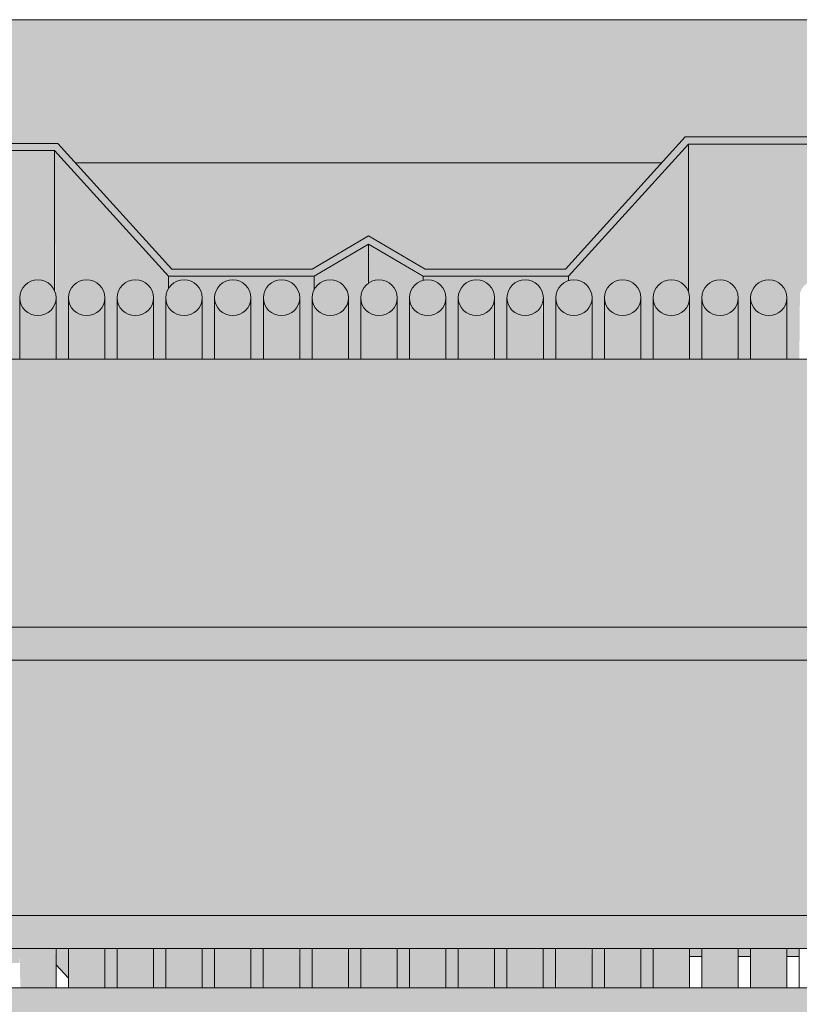
# Model space of a CAD drawing. Units: metres. Extents: x -3.9 to 31.5, y -3.4 to 5.3.
# Drawn here: x 1.1 to 1.3, y 2.5 to 2.7 of the extents above; entities that cross this region are included whole.
import ezdxf

# ---------------------------------------------------------------- set-up
doc = ezdxf.new("R2010")
doc.units = ezdxf.units.M
for name, color, linetype, lineweight in [('A-CIELO', 13, 'Continuous', 18), ('A-CIELO-PAT', 13, 'Continuous', 18), ('A-CUBIERT', 132, 'Continuous', 18), ('E-EQUIP ESP', 7, 'Continuous', 18), ('S-UNION', 4, 'Continuous', 18)]:
    doc.layers.add(name, color=color, linetype=linetype, lineweight=lineweight)

# ---------------------------------------------------------------- blocks, each defined once
blk = doc.blocks.new('Cubiertas Colihue3 - Cubiertas Colihue-996606-Corte  A - A')
at = {"layer": 'A-CUBIERT'}
for points in [[(1.0745, 2.65749), (1.07579, 2.65766), (1.077, 2.65815), (1.07803, 2.65893), (1.0791, 2.66059), (1.07933, 2.66113), (1.0795, 2.66241), (1.07909, 2.66423), (1.07883, 2.66487), (1.07803, 2.66588), (1.077, 2.66667), (1.07579, 2.66716), (1.07449, 2.66732), (1.0732, 2.66716), (1.07199, 2.66666), (1.07096, 2.66588), (1.07016, 2.66486), (1.06966, 2.66367), (1.0695, 2.66241), (1.06967, 2.66113), (1.07017, 2.65995), (1.07096, 2.65893), (1.072, 2.65815), (1.0732, 2.65766), (1.07449, 2.65749)], [(1.0879, 2.65749), (1.08919, 2.65766), (1.0904, 2.65815), (1.09143, 2.65893), (1.09223, 2.65995), (1.09273, 2.66113), (1.0929, 2.66241), (1.09273, 2.66368), (1.09223, 2.66487), (1.09143, 2.66588), (1.0904, 2.66667), (1.08919, 2.66716), (1.08789, 2.66732), (1.0866, 2.66716), (1.08539, 2.66666), (1.08436, 2.66588), (1.08356, 2.66486), (1.08306, 2.66367), (1.0829, 2.66241), (1.08307, 2.66113), (1.08357, 2.65995), (1.08436, 2.65893), (1.0854, 2.65815), (1.0866, 2.65766), (1.08789, 2.65749)], [(1.1013, 2.65749), (1.10259, 2.65766), (1.1038, 2.65815), (1.10483, 2.65893), (1.10563, 2.65995), (1.10613, 2.66113), (1.1063, 2.66241), (1.10613, 2.66368), (1.10563, 2.66487), (1.10483, 2.66588), (1.1038, 2.66667), (1.10259, 2.66716), (1.10129, 2.66732), (1.1, 2.66716), (1.09879, 2.66666), (1.09776, 2.66588), (1.09696, 2.66486), (1.09646, 2.66367), (1.0963, 2.66241), (1.09647, 2.66113), (1.09697, 2.65995), (1.09776, 2.65893), (1.0988, 2.65815), (1.1, 2.65766), (1.10129, 2.65749)], [(1.1147, 2.65749), (1.11599, 2.65766), (1.1172, 2.65815), (1.11823, 2.65893), (1.11903, 2.65995), (1.11953, 2.66113), (1.1197, 2.66241), (1.11953, 2.66368), (1.11903, 2.66487), (1.11823, 2.66588), (1.1172, 2.66667), (1.11599, 2.66716), (1.11469, 2.66732), (1.1134, 2.66716), (1.11219, 2.66666), (1.11116, 2.66588), (1.11036, 2.66486), (1.10986, 2.66366), (1.1097, 2.66241), (1.10987, 2.66113), (1.11044, 2.65985), (1.11116, 2.65893), (1.1122, 2.65815), (1.1134, 2.65766), (1.11469, 2.65749)], [(1.1281, 2.65749), (1.12939, 2.65766), (1.1306, 2.65815), (1.13163, 2.65893), (1.13243, 2.65995), (1.13293, 2.66113), (1.1331, 2.66241), (1.13293, 2.66368), (1.13243, 2.66487), (1.13163, 2.66588), (1.1306, 2.66667), (1.12939, 2.66716), (1.12809, 2.66732), (1.1268, 2.66716), (1.12519, 2.66636), (1.12456, 2.66588), (1.12376, 2.66486), (1.12326, 2.66366), (1.1231, 2.66241), (1.12327, 2.66113), (1.12377, 2.65995), (1.12519, 2.65846), (1.1256, 2.65815), (1.1268, 2.65766), (1.12809, 2.65749)], [(1.1415, 2.65749), (1.14279, 2.65766), (1.144, 2.65815), (1.14503, 2.65893), (1.14583, 2.65995), (1.14633, 2.66113), (1.1465, 2.66241), (1.14633, 2.66368), (1.14583, 2.66487), (1.14503, 2.66588), (1.144, 2.66667), (1.14279, 2.66716), (1.14149, 2.66732), (1.1402, 2.66716), (1.13899, 2.66666), (1.13796, 2.66588), (1.13716, 2.66486), (1.13666, 2.66366), (1.1365, 2.66241), (1.13667, 2.66113), (1.13717, 2.65995), (1.13796, 2.65893), (1.139, 2.65815), (1.1402, 2.65766), (1.14149, 2.65749)], [(1.1549, 2.65749), (1.15619, 2.65766), (1.1574, 2.65815), (1.15843, 2.65893), (1.15923, 2.65995), (1.15973, 2.66113), (1.1599, 2.66241), (1.15973, 2.66368), (1.15923, 2.66487), (1.15843, 2.66588), (1.1574, 2.66667), (1.15619, 2.66716), (1.15489, 2.66732), (1.1536, 2.66716), (1.15239, 2.66666), (1.15136, 2.66588), (1.15044, 2.66457), (1.15006, 2.66366), (1.1499, 2.66241), (1.15044, 2.66024), (1.15057, 2.65995), (1.15136, 2.65893), (1.1524, 2.65815), (1.1536, 2.65766), (1.15489, 2.65749)], [(1.1683, 2.65749), (1.16959, 2.65766), (1.1708, 2.65815), (1.17183, 2.65893), (1.17263, 2.65995), (1.17313, 2.66113), (1.1733, 2.66241), (1.17313, 2.66368), (1.17263, 2.66487), (1.17183, 2.66588), (1.1708, 2.66667), (1.16959, 2.66716), (1.16829, 2.66732), (1.167, 2.66716), (1.16544, 2.6664), (1.16476, 2.66588), (1.16396, 2.66486), (1.16346, 2.66366), (1.1633, 2.66241), (1.16347, 2.66113), (1.16397, 2.65995), (1.16544, 2.65842), (1.1658, 2.65815), (1.167, 2.65766), (1.16829, 2.65749)], [(1.1817, 2.65749), (1.18299, 2.65766), (1.1842, 2.65815), (1.18523, 2.65893), (1.18603, 2.65995), (1.18653, 2.66113), (1.1867, 2.66241), (1.18653, 2.66368), (1.18603, 2.66487), (1.18523, 2.66588), (1.1842, 2.66667), (1.18299, 2.66716), (1.18169, 2.66732), (1.1804, 2.66716), (1.17919, 2.66666), (1.17816, 2.66588), (1.17736, 2.66486), (1.17686, 2.66366), (1.1767, 2.66241), (1.17687, 2.66113), (1.17737, 2.65995), (1.17816, 2.65893), (1.1792, 2.65815), (1.18044, 2.65765), (1.18169, 2.65749)], [(1.1951, 2.65749), (1.19639, 2.65766), (1.1976, 2.65815), (1.19863, 2.65893), (1.19943, 2.65995), (1.19993, 2.66113), (1.2001, 2.66241), (1.19993, 2.66368), (1.19943, 2.66487), (1.19863, 2.66588), (1.1976, 2.66667), (1.19639, 2.66716), (1.19509, 2.66732), (1.1938, 2.66716), (1.19259, 2.66666), (1.19156, 2.66588), (1.19076, 2.66486), (1.19026, 2.66366), (1.1901, 2.66241), (1.19027, 2.66113), (1.19077, 2.65995), (1.19156, 2.65893), (1.1926, 2.65815), (1.1938, 2.65766), (1.19509, 2.65749)], [(1.2085, 2.65749), (1.20979, 2.65766), (1.211, 2.65815), (1.21203, 2.65893), (1.21283, 2.65995), (1.21333, 2.66113), (1.2135, 2.66241), (1.21333, 2.66368), (1.21283, 2.66487), (1.21203, 2.66588), (1.211, 2.66667), (1.20979, 2.66716), (1.20849, 2.66732), (1.2072, 2.66716), (1.20599, 2.66666), (1.20496, 2.66588), (1.20416, 2.66486), (1.20366, 2.66366), (1.2035, 2.66241), (1.20367, 2.66113), (1.20417, 2.65995), (1.20496, 2.65893), (1.206, 2.65815), (1.2072, 2.65766), (1.20849, 2.65749)], [(1.2219, 2.65749), (1.22319, 2.65766), (1.2244, 2.65815), (1.22543, 2.65893), (1.22623, 2.65995), (1.22673, 2.66113), (1.2269, 2.66241), (1.22673, 2.66368), (1.22623, 2.66487), (1.22543, 2.66588), (1.2244, 2.66667), (1.22319, 2.66716), (1.22189, 2.66732), (1.22045, 2.6671), (1.21939, 2.66666), (1.21818, 2.66565), (1.21756, 2.66486), (1.21706, 2.66366), (1.2169, 2.66241), (1.21707, 2.66113), (1.21818, 2.65917), (1.21836, 2.65893), (1.2194, 2.65815), (1.2206, 2.65766), (1.22189, 2.65749)], [(1.2353, 2.65749), (1.23659, 2.65766), (1.2378, 2.65815), (1.23883, 2.65893), (1.23963, 2.65995), (1.24013, 2.66113), (1.2403, 2.66241), (1.24013, 2.66368), (1.23963, 2.66487), (1.23883, 2.66588), (1.2378, 2.66667), (1.23659, 2.66716), (1.23529, 2.66732), (1.234, 2.66716), (1.23279, 2.66666), (1.23176, 2.66588), (1.23096, 2.66486), (1.23046, 2.66367), (1.2303, 2.66241), (1.23047, 2.66113), (1.23097, 2.65995), (1.23176, 2.65893), (1.2328, 2.65815), (1.234, 2.65766), (1.23529, 2.65749)], [(1.2487, 2.65749), (1.24999, 2.65766), (1.2512, 2.65815), (1.25223, 2.65893), (1.2534, 2.66084), (1.25353, 2.66113), (1.2537, 2.66241), (1.2534, 2.66398), (1.25303, 2.66487), (1.25223, 2.66588), (1.2512, 2.66667), (1.24917, 2.66726), (1.24869, 2.66732), (1.2474, 2.66716), (1.24619, 2.66666), (1.24516, 2.66588), (1.24436, 2.66486), (1.24386, 2.66367), (1.2437, 2.66241), (1.24387, 2.66113), (1.24437, 2.65995), (1.24516, 2.65893), (1.2462, 2.65815), (1.2474, 2.65766), (1.24869, 2.65749)], [(1.2621, 2.65749), (1.26339, 2.65766), (1.2646, 2.65815), (1.26563, 2.65893), (1.26643, 2.65995), (1.26693, 2.66113), (1.2671, 2.66241), (1.26693, 2.66368), (1.26643, 2.66487), (1.26563, 2.66588), (1.2646, 2.66667), (1.26339, 2.66716), (1.26209, 2.66732), (1.2608, 2.66716), (1.25959, 2.66666), (1.25856, 2.66588), (1.25776, 2.66486), (1.25726, 2.66366), (1.2571, 2.66241), (1.25727, 2.66113), (1.25777, 2.65995), (1.25856, 2.65893), (1.2596, 2.65815), (1.2608, 2.65766), (1.26209, 2.65749)], [(1.2755, 2.65749), (1.27679, 2.65766), (1.278, 2.65815), (1.27903, 2.65893), (1.28017, 2.66076), (1.28033, 2.66113), (1.2805, 2.66241), (1.28017, 2.66405), (1.27983, 2.66487), (1.27903, 2.66588), (1.278, 2.66667), (1.27679, 2.66716), (1.27549, 2.66732), (1.2742, 2.66716), (1.27299, 2.66666), (1.27196, 2.66588), (1.27116, 2.66486), (1.27066, 2.66366), (1.2705, 2.66241), (1.27067, 2.66113), (1.27117, 2.65995), (1.27196, 2.65893), (1.273, 2.65815), (1.2742, 2.65766), (1.27549, 2.65749)]]:
    blk.add_hatch(color=256, dxfattribs=at).paths.add_polyline_path(points, flags=0)
h = blk.add_hatch(color=256, dxfattribs=at)
h.paths.add_polyline_path([(1.10259, 2.4727), (1.10629, 2.4727), (1.10612, 2.48348), (1.09629, 2.48348), (1.09647, 2.4727), (1.10259, 2.4727)], flags=0)
h.paths.add_polyline_path([(1.0963, 2.64552), (1.1063, 2.64552), (1.10613, 2.66113), (1.10563, 2.65995), (1.10483, 2.65893), (1.1038, 2.65815), (1.10259, 2.65766), (1.1013, 2.65749), (1.1, 2.65766), (1.09879, 2.65815), (1.09776, 2.65893), (1.09696, 2.65995), (1.09646, 2.66115), (1.0963, 2.66241), (1.0963, 2.65662)], flags=0)
h = blk.add_hatch(color=256, dxfattribs=at)
h.paths.add_polyline_path([(1.1134, 2.4727), (1.11969, 2.4727), (1.11952, 2.48348), (1.10969, 2.48348), (1.10987, 2.4727), (1.1134, 2.4727)], flags=0)
h.paths.add_polyline_path([(1.1097, 2.64552), (1.1197, 2.64552), (1.11953, 2.66113), (1.11903, 2.65995), (1.11823, 2.65893), (1.1172, 2.65815), (1.11599, 2.65766), (1.1147, 2.65749), (1.1134, 2.65766), (1.11219, 2.65815), (1.11116, 2.65893), (1.11036, 2.65995), (1.10986, 2.66115), (1.1097, 2.66241), (1.1097, 2.65662)], flags=0)
h = blk.add_hatch(color=256, dxfattribs=at)
h.paths.add_polyline_path([(1.14279, 2.4727), (1.14649, 2.4727), (1.14632, 2.48348), (1.13649, 2.48348), (1.13667, 2.4727), (1.14226, 2.4727)], flags=0)
h.paths.add_polyline_path([(1.1365, 2.64552), (1.1465, 2.64552), (1.14633, 2.66113), (1.14583, 2.65995), (1.14503, 2.65893), (1.144, 2.65815), (1.14279, 2.65766), (1.1415, 2.65749), (1.1402, 2.65766), (1.13899, 2.65815), (1.13796, 2.65893), (1.13716, 2.65995), (1.13666, 2.66115), (1.1365, 2.66241), (1.1365, 2.65662)], flags=0)
h = blk.add_hatch(color=256, dxfattribs=at)
h.paths.add_polyline_path([(1.16906, 2.4727), (1.17329, 2.4727), (1.17312, 2.48348), (1.16329, 2.48348), (1.16347, 2.4727), (1.1683, 2.4727)], flags=0)
h.paths.add_polyline_path([(1.16544, 2.64552), (1.1733, 2.64552), (1.17313, 2.66113), (1.17263, 2.65995), (1.17183, 2.65893), (1.1708, 2.65815), (1.16959, 2.65766), (1.1683, 2.65749), (1.167, 2.65766), (1.16544, 2.65842), (1.16476, 2.65893), (1.16396, 2.65995), (1.16346, 2.66115), (1.1633, 2.66241), (1.16349, 2.64552), (1.16544, 2.64552)], flags=0)
h = blk.add_hatch(color=256, dxfattribs=at)
h.paths.add_polyline_path([(1.19639, 2.4727), (1.20009, 2.4727), (1.19992, 2.48348), (1.19009, 2.48348), (1.19027, 2.4727), (1.19639, 2.4727)], flags=0)
h.paths.add_polyline_path([(1.1901, 2.64552), (1.2001, 2.64552), (1.19993, 2.66113), (1.19943, 2.65995), (1.19863, 2.65893), (1.1976, 2.65815), (1.19639, 2.65766), (1.1951, 2.65749), (1.1938, 2.65766), (1.19259, 2.65815), (1.19156, 2.65893), (1.19076, 2.65995), (1.19026, 2.66115), (1.1901, 2.66241), (1.1901, 2.65662)], flags=0)
h = blk.add_hatch(color=256, dxfattribs=at)
h.paths.add_polyline_path([(1.21836, 2.4727), (1.22689, 2.4727), (1.22672, 2.48348), (1.21689, 2.48348), (1.21707, 2.4727), (1.21836, 2.4727)], flags=0)
h.paths.add_polyline_path([(1.2169, 2.64552), (1.2269, 2.64552), (1.22673, 2.66113), (1.22623, 2.65995), (1.22543, 2.65893), (1.2244, 2.65815), (1.22319, 2.65766), (1.2219, 2.65749), (1.22045, 2.65772), (1.21939, 2.65815), (1.21818, 2.65917), (1.21756, 2.65995), (1.21706, 2.66115), (1.2169, 2.66241), (1.2169, 2.65662)], flags=0)
h = blk.add_hatch(color=256, dxfattribs=at)
h.paths.add_polyline_path([(1.24948, 2.4727), (1.25369, 2.4727), (1.25352, 2.48348), (1.24369, 2.48348), (1.24387, 2.4727), (1.24917, 2.4727)], flags=0)
h.paths.add_polyline_path([(1.24999, 2.64552), (1.2537, 2.64552), (1.25353, 2.66113), (1.25303, 2.65995), (1.25223, 2.65893), (1.2512, 2.65815), (1.24917, 2.65755), (1.2487, 2.65749), (1.2474, 2.65766), (1.24619, 2.65815), (1.24516, 2.65893), (1.24436, 2.65995), (1.24386, 2.66115), (1.2437, 2.66241), (1.24389, 2.64552), (1.24917, 2.64552)], flags=0)
h = blk.add_hatch(color=256, dxfattribs=at)
h.paths.add_polyline_path([(1.25709, 2.4727), (1.26709, 2.4727), (1.26692, 2.48348), (1.25709, 2.48348), (1.25709, 2.48125)], flags=0)
h.paths.add_polyline_path([(1.2571, 2.64552), (1.2671, 2.64552), (1.26693, 2.66113), (1.26643, 2.65995), (1.26563, 2.65893), (1.2646, 2.65815), (1.26339, 2.65766), (1.2621, 2.65749), (1.2608, 2.65766), (1.25959, 2.65815), (1.25856, 2.65893), (1.25776, 2.65995), (1.25726, 2.66115), (1.2571, 2.66241), (1.2571, 2.65662)], flags=0)
h = blk.add_hatch(color=256, dxfattribs=at)
h.paths.add_polyline_path([(1.27049, 2.4727), (1.28049, 2.4727), (1.28032, 2.48348), (1.27049, 2.48348), (1.27049, 2.48125)], flags=0)
h.paths.add_polyline_path([(1.2705, 2.64552), (1.2805, 2.64552), (1.28033, 2.66113), (1.27983, 2.65995), (1.27903, 2.65893), (1.278, 2.65815), (1.27679, 2.65766), (1.2755, 2.65749), (1.2742, 2.65766), (1.27299, 2.65815), (1.27196, 2.65893), (1.27116, 2.65995), (1.27066, 2.66115), (1.2705, 2.66241), (1.2705, 2.65662)], flags=0)
h = blk.add_hatch(color=256, dxfattribs=at)
h.paths.add_polyline_path([(1.07943, 2.4727), (1.07949, 2.4727), (1.07932, 2.48348), (1.06949, 2.48348), (1.06967, 2.4727), (1.07933, 2.4727)], flags=0)
h.paths.add_polyline_path([(1.07933, 2.64552), (1.0795, 2.64552), (1.07933, 2.66113), (1.07883, 2.65995), (1.07803, 2.65893), (1.077, 2.65815), (1.07579, 2.65766), (1.0745, 2.65749), (1.0732, 2.65766), (1.07199, 2.65815), (1.07096, 2.65893), (1.07016, 2.65995), (1.06966, 2.66115), (1.0695, 2.66113), (1.06969, 2.64552), (1.07933, 2.64552)], flags=0)
h = blk.add_hatch(color=256, dxfattribs=at)
h.paths.add_polyline_path([(1.08919, 2.4727), (1.09289, 2.4727), (1.09272, 2.48348), (1.08289, 2.48348), (1.08307, 2.4727), (1.08919, 2.4727)], flags=0)
h.paths.add_polyline_path([(1.0879, 2.64552), (1.0929, 2.64552), (1.09273, 2.66113), (1.09223, 2.65995), (1.09143, 2.65893), (1.0904, 2.65815), (1.08919, 2.65766), (1.0879, 2.65749), (1.0866, 2.65766), (1.08539, 2.65815), (1.08436, 2.65893), (1.08356, 2.65995), (1.08306, 2.66115), (1.0829, 2.66113), (1.08309, 2.64552), (1.08665, 2.64552)], flags=0)
h = blk.add_hatch(color=256, dxfattribs=at)
h.paths.add_polyline_path([(1.12309, 2.4727), (1.13309, 2.4727), (1.13292, 2.48348), (1.12309, 2.48348)], flags=0)
h.paths.add_polyline_path([(1.1231, 2.64552), (1.1331, 2.64552), (1.13293, 2.66113), (1.13243, 2.65995), (1.13163, 2.65893), (1.1306, 2.65815), (1.12939, 2.65766), (1.1281, 2.65749), (1.1268, 2.65766), (1.12519, 2.65846), (1.12456, 2.65893), (1.12376, 2.65995), (1.12326, 2.66115), (1.1231, 2.66113), (1.1231, 2.65662)], flags=0)
h = blk.add_hatch(color=256, dxfattribs=at)
h.paths.add_polyline_path([(1.15801, 2.4727), (1.15989, 2.4727), (1.15972, 2.48348), (1.14989, 2.48348), (1.15007, 2.4727), (1.1574, 2.4727)], flags=0)
h.paths.add_polyline_path([(1.15056, 2.64552), (1.1599, 2.64552), (1.15973, 2.66113), (1.15923, 2.65995), (1.15843, 2.65893), (1.1574, 2.65815), (1.15619, 2.65766), (1.1549, 2.65749), (1.1536, 2.65766), (1.15239, 2.65815), (1.15136, 2.65893), (1.15044, 2.66024), (1.15006, 2.66115), (1.1499, 2.66113), (1.15009, 2.64552), (1.15044, 2.64552)], flags=0)
h = blk.add_hatch(color=256, dxfattribs=at)
h.paths.add_polyline_path([(1.17669, 2.4727), (1.18669, 2.4727), (1.18652, 2.48348), (1.17669, 2.48348)], flags=0)
h.paths.add_polyline_path([(1.1767, 2.64552), (1.1867, 2.64552), (1.18653, 2.66113), (1.18603, 2.65995), (1.18523, 2.65893), (1.1842, 2.65815), (1.18299, 2.65766), (1.1817, 2.65749), (1.1804, 2.65766), (1.17919, 2.65815), (1.17816, 2.65893), (1.17736, 2.65995), (1.17686, 2.66115), (1.1767, 2.66113), (1.1767, 2.65662)], flags=0)
h = blk.add_hatch(color=256, dxfattribs=at)
h.paths.add_polyline_path([(1.20349, 2.4727), (1.21349, 2.4727), (1.21332, 2.48348), (1.20349, 2.48348)], flags=0)
h.paths.add_polyline_path([(1.2035, 2.64552), (1.2135, 2.64552), (1.21333, 2.66113), (1.21283, 2.65995), (1.21203, 2.65893), (1.211, 2.65815), (1.20979, 2.65766), (1.2085, 2.65749), (1.2072, 2.65766), (1.20599, 2.65815), (1.20496, 2.65893), (1.20416, 2.65995), (1.20366, 2.66115), (1.2035, 2.66113), (1.2035, 2.65662)], flags=0)
h = blk.add_hatch(color=256, dxfattribs=at)
h.paths.add_polyline_path([(1.23659, 2.4727), (1.24029, 2.4727), (1.24012, 2.48348), (1.23029, 2.48348), (1.23047, 2.4727), (1.23659, 2.4727)], flags=0)
h.paths.add_polyline_path([(1.23405, 2.64552), (1.2403, 2.64552), (1.24013, 2.66113), (1.23963, 2.65995), (1.23883, 2.65893), (1.2378, 2.65815), (1.23659, 2.65766), (1.2353, 2.65749), (1.234, 2.65766), (1.23279, 2.65815), (1.23176, 2.65893), (1.23096, 2.65995), (1.23046, 2.66115), (1.2303, 2.66113), (1.23049, 2.64552), (1.234, 2.64552)], flags=0)
for p, q in [((1.0695, 2.66241), (1.0695, 2.64552)), ((1.0795, 2.64552), (1.0795, 2.66241)), ((1.0829, 2.66241), (1.0829, 2.64552)), ((1.0929, 2.64552), (1.0929, 2.66241)), ((1.0963, 2.66241), (1.0963, 2.64552)), ((1.1063, 2.64552), (1.1063, 2.66241)), ((1.1097, 2.66241), (1.1097, 2.64552)), ((1.1197, 2.64552), (1.1197, 2.66241)), ((1.1231, 2.66241), (1.1231, 2.64552)), ((1.1331, 2.64552), (1.1331, 2.66241)), ((1.1365, 2.66241), (1.1365, 2.64552)), ((1.1465, 2.64552), (1.1465, 2.66241)), ((1.1499, 2.66241), (1.1499, 2.64552)), ((1.1599, 2.64552), (1.1599, 2.66241)), ((1.1633, 2.66241), (1.1633, 2.64552)), ((1.1733, 2.64552), (1.1733, 2.66241)), ((1.1767, 2.66241), (1.1767, 2.64552)), ((1.1867, 2.64552), (1.1867, 2.66241)), ((1.1901, 2.66241), (1.1901, 2.64552)), ((1.2001, 2.64552), (1.2001, 2.66241)), ((1.2035, 2.66241), (1.2035, 2.64552)), ((1.2135, 2.64552), (1.2135, 2.66241)), ((1.2169, 2.66241), (1.2169, 2.64552)), ((1.2269, 2.64552), (1.2269, 2.66241)), ((1.2303, 2.66241), (1.2303, 2.64552)), ((1.2403, 2.64552), (1.2403, 2.66241)), ((1.2437, 2.66241), (1.2437, 2.64552)), ((1.2537, 2.64552), (1.2537, 2.66241)), ((1.2571, 2.66241), (1.2571, 2.64552)), ((1.2671, 2.64552), (1.2671, 2.66241)), ((1.2705, 2.66241), (1.2705, 2.64552)), ((1.2805, 2.64552), (1.2805, 2.66241)), ((1.07949, 2.4727), (1.07949, 2.48348)), ((1.08289, 2.48348), (1.08289, 2.4727)), ((1.09289, 2.4727), (1.09289, 2.48348)), ((1.09629, 2.48348), (1.09629, 2.4727)), ((1.10629, 2.4727), (1.10629, 2.48348)), ((1.10969, 2.48348), (1.10969, 2.4727)), ((1.11969, 2.4727), (1.11969, 2.48348)), ((1.12309, 2.48348), (1.12309, 2.4727)), ((1.13309, 2.4727), (1.13309, 2.48348)), ((1.13649, 2.48348), (1.13649, 2.4727)), ((1.14649, 2.4727), (1.14649, 2.48348)), ((1.14989, 2.48348), (1.14989, 2.4727)), ((1.15989, 2.4727), (1.15989, 2.48348)), ((1.16329, 2.48348), (1.16329, 2.4727)), ((1.17329, 2.4727), (1.17329, 2.48348)), ((1.17669, 2.48348), (1.17669, 2.4727)), ((1.18669, 2.4727), (1.18669, 2.48348)), ((1.19009, 2.48348), (1.19009, 2.4727)), ((1.20009, 2.4727), (1.20009, 2.48348)), ((1.20349, 2.48348), (1.20349, 2.4727)), ((1.21349, 2.4727), (1.21349, 2.48348)), ((1.21689, 2.48348), (1.21689, 2.4727)), ((1.22689, 2.4727), (1.22689, 2.48348)), ((1.23029, 2.48348), (1.23029, 2.4727)), ((1.24029, 2.4727), (1.24029, 2.48348)), ((1.24369, 2.48348), (1.24369, 2.4727)), ((1.25369, 2.4727), (1.25369, 2.48348)), ((1.25709, 2.48348), (1.25709, 2.4727)), ((1.26709, 2.4727), (1.26709, 2.48348)), ((1.27049, 2.48348), (1.27049, 2.4727)), ((1.28049, 2.4727), (1.28049, 2.48348)), ((1.28389, 2.48348), (1.28389, 2.4727))]:
    blk.add_line(p, q, dxfattribs=at)
for centre, start_param, end_param in [((1.0745, 2.66241), 3.141599, 6.283185), ((1.0879, 2.66241), 3.141599, 6.283185), ((1.1013, 2.66241), 3.141599, 6.283185), ((1.1147, 2.66241), 3.141599, 6.283185), ((1.1281, 2.66241), 3.141599, 6.283185), ((1.1415, 2.66241), 3.141599, 6.283185), ((1.1549, 2.66241), 3.141599, 6.283185), ((1.1683, 2.66241), 3.141599, 6.283185), ((1.1817, 2.66241), 3.141599, 6.283185), ((1.1951, 2.66241), 3.141599, 6.283185), ((1.2085, 2.66241), 3.141599, 6.283185), ((1.2219, 2.66241), 3.141599, 6.283185), ((1.2353, 2.66241), 3.141599, 6.283185), ((1.2487, 2.66241), 3.141599, 6.283185), ((1.2621, 2.66241), 3.141599, 6.283185), ((1.2755, 2.66241), 3.141599, 6.283185), ((1.0745, 2.66241), 0.000007, 3.141593), ((1.0879, 2.66241), 0.000007, 3.141593), ((1.1013, 2.66241), 0.000007, 3.141593), ((1.1147, 2.66241), 0.000007, 3.141593), ((1.1281, 2.66241), 0.000007, 3.141593), ((1.1415, 2.66241), 0.000007, 3.141593), ((1.1549, 2.66241), 0.000007, 3.141593), ((1.1683, 2.66241), 0.000007, 3.141593), ((1.1817, 2.66241), 0.000007, 3.141593), ((1.1951, 2.66241), 0.000007, 3.141593), ((1.2085, 2.66241), 0.000007, 3.141593), ((1.2219, 2.66241), 0.000007, 3.141593), ((1.2353, 2.66241), 0.000007, 3.141593), ((1.2487, 2.66241), 0.000007, 3.141593), ((1.2621, 2.66241), 0.000007, 3.141593), ((1.2755, 2.66241), 0.000007, 3.141593)]:
    blk.add_ellipse(centre, major_axis=(-0.005, 0), ratio=0.983463, start_param=start_param, end_param=end_param, dxfattribs=at)
blk = doc.blocks.new('Cubierta 3 - Cubierta 2-996700-Corte  A - A')
at = {"layer": 'A-CIELO-PAT'}
blk.add_hatch(color=256, dxfattribs=at).paths.add_polyline_path([(1.22045, 2.66834), (1.22045, 2.66834), (1.2534, 2.70467), (1.29173, 2.70467), (1.31305, 2.69378), (1.33068, 2.7029), (1.37427, 2.7029), (1.40561, 2.66834), (1.445, 2.66837), (1.445, 2.6703), (1.40651, 2.6703), (1.37516, 2.70487), (1.3298, 2.70467), (1.31305, 2.696), (1.29172, 2.70664), (1.2525, 2.70664), (1.21955, 2.6703), (1.181, 2.6703), (1.16544, 2.67947), (1.14989, 2.6703), (1.11134, 2.6703), (1.07999, 2.70487), (1.03463, 2.70467), (1.01788, 2.696), (0.99655, 2.70664), (0.95733, 2.70664), (0.92438, 2.6703), (0.88582, 2.6703), (0.87027, 2.67947), (0.85472, 2.6703), (0.81617, 2.6703), (0.78482, 2.70487), (0.73946, 2.70467), (0.72271, 2.696), (0.70138, 2.70664), (0.66216, 2.70664), (0.62921, 2.6703), (0.59065, 2.6703), (0.5751, 2.67947), (0.55955, 2.6703), (0.521, 2.6703), (0.48965, 2.70487), (0.44467, 2.70487), (0.42753, 2.696), (0.40621, 2.70664), (0.36699, 2.70664), (0.33404, 2.6703), (0.29548, 2.6703), (0.27993, 2.67947), (0.26438, 2.6703), (0.22583, 2.6703), (0.19448, 2.70487), (0.1495, 2.70487), (0.13236, 2.696), (0.11104, 2.70664), (0.07182, 2.70664), (0.03887, 2.6703), (0.00031, 2.6703), (-0.01524, 2.67947), (-0.03079, 2.6703), (-0.06934, 2.6703), (-0.10069, 2.70487), (-0.14605, 2.70467), (-0.16281, 2.696), (-0.18413, 2.70664), (-0.22335, 2.70664), (-0.2563, 2.6703), (-0.29486, 2.6703), (-0.31041, 2.67947), (-0.32597, 2.6703), (-0.36452, 2.6703), (-0.39586, 2.70487), (-0.44122, 2.70467), (-0.45798, 2.696), (-0.4793, 2.70664), (-0.51852, 2.70664), (-0.55147, 2.6703), (-0.59003, 2.6703), (-0.60558, 2.67947), (-0.62114, 2.6703), (-0.65969, 2.6703), (-0.69103, 2.70487), (-0.73639, 2.70467), (-0.75315, 2.696), (-0.77447, 2.70664), (-0.81369, 2.70664), (-0.84664, 2.6703), (-0.88503, 2.6703), (-0.90058, 2.67947), (-0.91614, 2.6703), (-0.95469, 2.6703), (-0.98603, 2.70487), (-1.03101, 2.70487), (-1.04815, 2.696), (-1.06947, 2.70664), (-1.10869, 2.70664), (-1.14164, 2.6703), (-1.18003, 2.6703), (-1.19558, 2.67947), (-1.21114, 2.6703), (-1.24969, 2.6703), (-1.28103, 2.70487), (-1.32639, 2.70467), (-1.34315, 2.696), (-1.36447, 2.70664), (-1.40369, 2.70664), (-1.43664, 2.6703), (-1.445, 2.6703), (-1.445, 2.66834), (-1.43574, 2.66834), (-1.40279, 2.70467), (-1.36447, 2.70467), (-1.34314, 2.69378), (-1.32552, 2.7029), (-1.28193, 2.7029), (-1.25058, 2.66834), (-1.21058, 2.66834), (-1.19558, 2.67718), (-1.18003, 2.66834), (-1.14074, 2.66834), (-1.10779, 2.70467), (-1.06947, 2.70467), (-1.04814, 2.69378), (-1.03052, 2.7029), (-0.98693, 2.7029), (-0.95558, 2.66834), (-0.91558, 2.66834), (-0.90058, 2.67718), (-0.88503, 2.66834), (-0.84574, 2.66834), (-0.81279, 2.70467), (-0.77447, 2.70467), (-0.75314, 2.69378), (-0.73552, 2.7029), (-0.69193, 2.7029), (-0.66058, 2.66834), (-0.62058, 2.66834), (-0.60558, 2.67718), (-0.59003, 2.66834), (-0.55057, 2.66834), (-0.51762, 2.70467), (-0.4793, 2.70467), (-0.45797, 2.69378), (-0.44035, 2.7029), (-0.39676, 2.7029), (-0.36541, 2.66834), (-0.32541, 2.66834), (-0.31041, 2.67718), (-0.29486, 2.66834), (-0.2554, 2.66834), (-0.22245, 2.70467), (-0.18413, 2.70467), (-0.1628, 2.69378), (-0.14518, 2.7029), (-0.10159, 2.7029), (-0.07024, 2.66834), (-0.03024, 2.66834), (-0.01524, 2.67718), (0.00031, 2.66834), (0.03977, 2.66834), (0.07272, 2.70467), (0.11104, 2.70467), (0.13237, 2.69378), (0.14999, 2.7029), (0.19358, 2.7029), (0.22493, 2.66834), (0.26493, 2.66834), (0.27993, 2.67718), (0.29548, 2.66834), (0.33494, 2.66834), (0.36789, 2.70467), (0.40621, 2.70467), (0.42754, 2.69378), (0.44517, 2.7029), (0.48875, 2.7029), (0.5201, 2.66834), (0.5601, 2.66834), (0.5751, 2.67718), (0.59065, 2.66834), (0.63011, 2.66834), (0.66306, 2.70467), (0.70138, 2.70467), (0.72271, 2.69378), (0.74034, 2.7029), (0.78393, 2.7029), (0.81527, 2.66834), (0.85527, 2.66834), (0.87027, 2.67718), (0.88582, 2.66834), (0.92528, 2.66834), (0.95823, 2.70467), (0.99655, 2.70467), (1.01788, 2.69378), (1.03551, 2.7029), (1.0791, 2.7029), (1.11044, 2.66834), (1.15044, 2.66834), (1.16544, 2.67718), (1.181, 2.66834), (1.21955, 2.66834)], flags=0)
h = blk.add_hatch(color=256, dxfattribs=at)
h.paths.add_polyline_path([(1.23029, 2.4727), (1.23029, 2.4727), (1.23029, 2.48348), (1.22689, 2.48348), (1.2269, 2.4727)], flags=0)
h.paths.add_polyline_path([(1.24369, 2.4727), (1.24369, 2.4727), (1.24369, 2.48348), (1.24029, 2.48348), (1.2403, 2.4727)], flags=0)
h.paths.add_polyline_path([(1.23029, 2.64552), (1.2303, 2.64552), (1.23047, 2.66368), (1.23097, 2.66487), (1.23176, 2.66588), (1.2328, 2.66667), (1.234, 2.66716), (1.2353, 2.66732), (1.23659, 2.66716), (1.2378, 2.66667), (1.23883, 2.66588), (1.23963, 2.66487), (1.24013, 2.66368), (1.2403, 2.66113), (1.2403, 2.64552), (1.2437, 2.64552), (1.24387, 2.66368), (1.24437, 2.66487), (1.24516, 2.66588), (1.2462, 2.66667), (1.2474, 2.66716), (1.24917, 2.66726), (1.24999, 2.66716), (1.2512, 2.66667), (1.25223, 2.66588), (1.2534, 2.66462), (1.2534, 2.70467), (1.22045, 2.66834), (1.2206, 2.66716), (1.2219, 2.66732), (1.22319, 2.66716), (1.2244, 2.66667), (1.22543, 2.66588), (1.22623, 2.66487), (1.22673, 2.66368), (1.2269, 2.66113), (1.2269, 2.64552)], flags=0)
h = blk.add_hatch(color=256, dxfattribs=at)
h.paths.add_polyline_path([(1.28389, 2.48125), (1.28389, 2.48348), (1.28049, 2.48348), (1.2805, 2.48125), (1.28389, 2.48125)], flags=0)
h.paths.add_polyline_path([(1.25369, 2.48125), (1.25709, 2.48125), (1.25709, 2.48348), (1.25369, 2.48348)], flags=0)
h.paths.add_polyline_path([(1.27049, 2.48125), (1.27049, 2.48348), (1.26709, 2.48348), (1.2671, 2.48125), (1.27049, 2.48125)], flags=0)
h.paths.add_polyline_path([(1.2537, 2.64552), (1.2571, 2.64552), (1.25727, 2.66368), (1.25777, 2.66487), (1.25856, 2.66588), (1.2596, 2.66667), (1.2608, 2.66716), (1.2621, 2.66732), (1.26339, 2.66716), (1.2646, 2.66667), (1.26563, 2.66588), (1.26643, 2.66487), (1.26693, 2.66368), (1.2671, 2.66113), (1.2671, 2.64552), (1.2705, 2.64552), (1.27067, 2.66368), (1.27117, 2.66487), (1.27196, 2.66588), (1.273, 2.66667), (1.2742, 2.66716), (1.2755, 2.66732), (1.27679, 2.66716), (1.278, 2.66667), (1.27903, 2.66588), (1.28017, 2.66405), (1.28033, 2.66368), (1.2805, 2.66113), (1.2805, 2.64552), (1.2839, 2.64552), (1.28407, 2.66368), (1.28457, 2.66487), (1.28536, 2.66588), (1.2864, 2.66667), (1.2876, 2.66716), (1.2889, 2.66732), (1.29019, 2.66716), (1.29173, 2.66642), (1.29172, 2.70467), (1.2534, 2.70467), (1.25353, 2.66368), (1.2537, 2.66113), (1.2537, 2.65662)], flags=0)
h = blk.add_hatch(color=256, dxfattribs=at)
h.paths.add_polyline_path([(1.0661, 2.47948), (1.06949, 2.47948), (1.06949, 2.48348), (1.06609, 2.48348), (1.06609, 2.47948)], flags=0)
h.paths.add_polyline_path([(1.05609, 2.47948), (1.05609, 2.48348), (1.05269, 2.48348), (1.0527, 2.47948), (1.05609, 2.47948)], flags=0)
h.paths.add_polyline_path([(1.03929, 2.47948), (1.04269, 2.47948), (1.04269, 2.48348), (1.03929, 2.48348)], flags=0)
h.paths.add_polyline_path([(1.0527, 2.64552), (1.0561, 2.64552), (1.05627, 2.66368), (1.05677, 2.66487), (1.05756, 2.66588), (1.0586, 2.66667), (1.0598, 2.66716), (1.0611, 2.66732), (1.0632, 2.66683), (1.0636, 2.66667), (1.06463, 2.66588), (1.06543, 2.66487), (1.06593, 2.66368), (1.0661, 2.66113), (1.0661, 2.64552), (1.0695, 2.64552), (1.06967, 2.66368), (1.07017, 2.66487), (1.07096, 2.66588), (1.072, 2.66667), (1.0732, 2.66716), (1.0745, 2.66732), (1.07579, 2.66716), (1.077, 2.66667), (1.07803, 2.66588), (1.0791, 2.66422), (1.07909, 2.7029), (1.03551, 2.7029), (1.03559, 2.66716), (1.0368, 2.66667), (1.03783, 2.66588), (1.03863, 2.66487), (1.03913, 2.66368), (1.0393, 2.66113), (1.0393, 2.64552), (1.0427, 2.64552), (1.04287, 2.66368), (1.04337, 2.66487), (1.04416, 2.66588), (1.0452, 2.66667), (1.0464, 2.66716), (1.0477, 2.66732), (1.04899, 2.66716), (1.0502, 2.66667), (1.05123, 2.66588), (1.05203, 2.66487), (1.05253, 2.66368), (1.0527, 2.66113), (1.0527, 2.65662)], flags=0)
h = blk.add_hatch(color=256, dxfattribs=at)
h.paths.add_polyline_path([(1.09419, 2.4727), (1.09629, 2.4727), (1.09629, 2.48348), (1.09289, 2.48348), (1.0929, 2.4727)], flags=0)
h.paths.add_polyline_path([(1.10629, 2.4727), (1.10969, 2.4727), (1.10969, 2.48348), (1.10629, 2.48348)], flags=0)
h.paths.add_polyline_path([(1.08289, 2.47529), (1.08289, 2.48348), (1.07949, 2.48348), (1.0795, 2.47904), (1.08289, 2.47529)], flags=0)
h.paths.add_polyline_path([(1.09629, 2.64552), (1.0963, 2.64552), (1.09647, 2.66368), (1.09697, 2.66487), (1.09776, 2.66588), (1.0988, 2.66667), (1.1, 2.66716), (1.1013, 2.66732), (1.10259, 2.66716), (1.1038, 2.66667), (1.10483, 2.66588), (1.10563, 2.66487), (1.10613, 2.66368), (1.1063, 2.66113), (1.1063, 2.64552), (1.1097, 2.64552), (1.10987, 2.66368), (1.11044, 2.66496), (1.11036, 2.66842), (1.0791, 2.7029), (1.07933, 2.66368), (1.0795, 2.66113), (1.0795, 2.64552), (1.0829, 2.64552), (1.08307, 2.66368), (1.08357, 2.66487), (1.08436, 2.66588), (1.0854, 2.66667), (1.0866, 2.66716), (1.0879, 2.66732), (1.08919, 2.66716), (1.0904, 2.66667), (1.09143, 2.66588), (1.09223, 2.66487), (1.09273, 2.66368), (1.0929, 2.66113), (1.0929, 2.64552), (1.09419, 2.64552)], flags=0)
h = blk.add_hatch(color=256, dxfattribs=at)
h.paths.add_polyline_path([(1.16329, 2.4727), (1.16329, 2.4727), (1.16329, 2.48348), (1.15989, 2.48348), (1.1599, 2.4727)], flags=0)
h.paths.add_polyline_path([(1.1599, 2.64552), (1.1633, 2.64552), (1.16347, 2.66368), (1.16397, 2.66487), (1.16544, 2.66716), (1.16544, 2.67718), (1.15044, 2.66834), (1.15057, 2.66487), (1.15136, 2.66588), (1.1524, 2.66667), (1.1536, 2.66716), (1.1549, 2.66732), (1.15619, 2.66716), (1.1574, 2.66667), (1.15843, 2.66588), (1.15923, 2.66487), (1.15973, 2.66368), (1.1599, 2.66113), (1.1599, 2.65662)], flags=0)
h = blk.add_hatch(color=256, dxfattribs=at)
h.paths.add_polyline_path([(1.17669, 2.4727), (1.17669, 2.48348), (1.17329, 2.48348), (1.1733, 2.4727), (1.17669, 2.4727)], flags=0)
h.paths.add_polyline_path([(1.1733, 2.64552), (1.1767, 2.64552), (1.17687, 2.66368), (1.17737, 2.66487), (1.17816, 2.66588), (1.1792, 2.66667), (1.18044, 2.66739), (1.1804, 2.66836), (1.16544, 2.67718), (1.16544, 2.6664), (1.1658, 2.66667), (1.167, 2.66716), (1.1683, 2.66732), (1.16959, 2.66716), (1.1708, 2.66667), (1.17183, 2.66588), (1.17263, 2.66487), (1.17313, 2.66368), (1.1733, 2.66113), (1.1733, 2.65662)], flags=0)
h = blk.add_hatch(color=256, dxfattribs=at)
h.paths.add_polyline_path([(1.12309, 2.4727), (1.12309, 2.4727), (1.12309, 2.48348), (1.11969, 2.48348), (1.1197, 2.4727)], flags=0)
h.paths.add_polyline_path([(1.13649, 2.4727), (1.13649, 2.4727), (1.13649, 2.48348), (1.13309, 2.48348), (1.1331, 2.4727)], flags=0)
h.paths.add_polyline_path([(1.14989, 2.4727), (1.14989, 2.4727), (1.14989, 2.48348), (1.14649, 2.48348), (1.1465, 2.4727)], flags=0)
h.paths.add_polyline_path([(1.1499, 2.64552), (1.15007, 2.66368), (1.15044, 2.66487), (1.15044, 2.66834), (1.11044, 2.66834), (1.11044, 2.66496), (1.11116, 2.66588), (1.1122, 2.66667), (1.1134, 2.66716), (1.1147, 2.66732), (1.11599, 2.66716), (1.1172, 2.66667), (1.11823, 2.66588), (1.11903, 2.66487), (1.11953, 2.66368), (1.1197, 2.66113), (1.1197, 2.64552), (1.1231, 2.64552), (1.12327, 2.66368), (1.12377, 2.66487), (1.12519, 2.66636), (1.1256, 2.66667), (1.1268, 2.66716), (1.1281, 2.66732), (1.12939, 2.66716), (1.1306, 2.66667), (1.13163, 2.66588), (1.13243, 2.66487), (1.13293, 2.66368), (1.1331, 2.66113), (1.1331, 2.64552), (1.1365, 2.64552), (1.13667, 2.66368), (1.13717, 2.66487), (1.13796, 2.66588), (1.139, 2.66667), (1.1402, 2.66716), (1.1415, 2.66732), (1.14279, 2.66716), (1.144, 2.66667), (1.14503, 2.66588), (1.14583, 2.66487), (1.14633, 2.66368), (1.1465, 2.66113), (1.1465, 2.64552), (1.14989, 2.64552)], flags=0)
h = blk.add_hatch(color=256, dxfattribs=at)
h.paths.add_polyline_path([(1.18669, 2.4727), (1.19009, 2.4727), (1.19009, 2.48348), (1.18669, 2.48348)], flags=0)
h.paths.add_polyline_path([(1.2135, 2.4727), (1.21689, 2.4727), (1.21689, 2.48348), (1.21349, 2.48348), (1.21349, 2.4727)], flags=0)
h.paths.add_polyline_path([(1.2001, 2.4727), (1.20349, 2.4727), (1.20349, 2.48348), (1.20009, 2.48348), (1.20009, 2.4727)], flags=0)
h.paths.add_polyline_path([(1.21689, 2.64552), (1.2169, 2.64552), (1.21707, 2.66368), (1.21818, 2.66565), (1.21836, 2.66588), (1.2194, 2.66667), (1.22045, 2.66716), (1.22045, 2.66834), (1.18044, 2.66834), (1.18044, 2.66716), (1.1817, 2.66732), (1.18299, 2.66716), (1.1842, 2.66667), (1.18523, 2.66588), (1.18603, 2.66487), (1.18653, 2.66368), (1.1867, 2.66113), (1.1867, 2.64552), (1.1901, 2.64552), (1.19027, 2.66368), (1.19077, 2.66487), (1.19156, 2.66588), (1.1926, 2.66667), (1.1938, 2.66716), (1.1951, 2.66732), (1.19639, 2.66716), (1.1976, 2.66667), (1.19863, 2.66588), (1.19943, 2.66487), (1.19993, 2.66368), (1.2001, 2.66113), (1.2001, 2.64552), (1.2035, 2.64552), (1.20367, 2.66368), (1.20417, 2.66487), (1.20496, 2.66588), (1.206, 2.66667), (1.2072, 2.66716), (1.2085, 2.66732), (1.20979, 2.66716), (1.211, 2.66667), (1.21203, 2.66588), (1.21283, 2.66487), (1.21333, 2.66368), (1.2135, 2.66113), (1.2135, 2.64552)], flags=0)
at = {"layer": 'A-CIELO'}
for p, q in [((1.07999, 2.70487), (1.03501, 2.70487)), ((1.11134, 2.6703), (1.07999, 2.70487)), ((1.2525, 2.70664), (1.21955, 2.6703)), ((1.22045, 2.66834), (1.2534, 2.70467)), ((1.29221, 2.70664), (1.2525, 2.70664)), ((1.2534, 2.70467), (1.29173, 2.70467)), ((1.2534, 2.70467), (1.2534, 2.66398)), ((1.03551, 2.7029), (1.0791, 2.7029)), ((1.0791, 2.7029), (1.11044, 2.66834)), ((1.0791, 2.7029), (1.0791, 2.66422)), ((1.16544, 2.67947), (1.14989, 2.6703)), ((1.181, 2.6703), (1.16544, 2.67947)), ((1.15044, 2.66834), (1.16544, 2.67718)), ((1.16544, 2.67718), (1.18044, 2.66834)), ((1.16544, 2.67718), (1.16544, 2.6664)), ((1.14989, 2.6703), (1.11134, 2.6703)), ((1.21955, 2.6703), (1.181, 2.6703)), ((1.11044, 2.66834), (1.15044, 2.66834)), ((1.11044, 2.66834), (1.11044, 2.66496)), ((1.15044, 2.66834), (1.15044, 2.66457)), ((1.18044, 2.66834), (1.22045, 2.66834)), ((1.18044, 2.66834), (1.18044, 2.66739)), ((1.22045, 2.66834), (1.22045, 2.66707)), ((1.25709, 2.48125), (1.25369, 2.48125)), ((1.27049, 2.48125), (1.26709, 2.48125)), ((1.28389, 2.48125), (1.28049, 2.48125)), ((1.08289, 2.47529), (1.07949, 2.47904))]:
    blk.add_line(p, q, dxfattribs=at)
blk = doc.blocks.new('Electrical_Solar-Panels_Terreal_Solterre-Micro-PV_EN - PV Kit - 1C1L-V2-Corte  A - A')
at = {"layer": 'E-EQUIP ESP'}
h = blk.add_hatch(color=256, dxfattribs=at)
h.paths.add_polyline_path([(0.13236, 2.69954), (0.13919, 2.69954), (0.14999, 2.70487), (0.19448, 2.70487), (0.19932, 2.69954), (0.36055, 2.69954), (0.36699, 2.70664), (0.4067, 2.70664), (0.42061, 2.69954), (0.43436, 2.69954), (0.44517, 2.70487), (0.48965, 2.70487), (0.49449, 2.69954), (0.65572, 2.69954), (0.66216, 2.70664), (0.70187, 2.70664), (0.71578, 2.69954), (0.72953, 2.69954), (0.74034, 2.70487), (0.78482, 2.70487), (0.78966, 2.69954), (0.95089, 2.69954), (0.95733, 2.70664), (0.99704, 2.70664), (1.01096, 2.69954), (1.0247, 2.69954), (1.03551, 2.70487), (1.07999, 2.70487), (1.08483, 2.69954), (1.24606, 2.69954), (1.2525, 2.70664), (1.29221, 2.70664), (1.30613, 2.69954), (1.31987, 2.69954), (1.33068, 2.70487), (1.37516, 2.70487), (1.38, 2.69954), (1.445, 2.69954), (1.445, 2.73887), (0.0106, 2.73887), (0.0106, 2.69954), (0.06538, 2.69954), (0.07182, 2.70664), (0.11153, 2.70664), (0.12544, 2.69954), (0.13235, 2.69954)], flags=0)
h.paths.add_polyline_path([(1.62112, 2.69954), (1.6506, 2.69954), (1.6506, 2.73887), (1.52, 2.73887), (1.52, 2.69954), (1.55913, 2.69954)], flags=0)
h = blk.add_hatch(color=256, dxfattribs=at)
h.paths.add_polyline_path([(1.18718, 2.6703), (1.21955, 2.6703), (1.24606, 2.69954), (1.08483, 2.69954), (1.11134, 2.67031), (1.14989, 2.67031), (1.16544, 2.67947), (1.181, 2.6703)], flags=0)
h.paths.add_polyline_path([(0.62921, 2.6703), (0.65572, 2.69954), (0.49449, 2.69954), (0.521, 2.67031), (0.55955, 2.67031), (0.5751, 2.67947), (0.59065, 2.6703), (0.59826, 2.6703)], flags=0)
h.paths.add_polyline_path([(0.33404, 2.6703), (0.36055, 2.69954), (0.19932, 2.69954), (0.22583, 2.67031), (0.26438, 2.67031), (0.27993, 2.67947), (0.29548, 2.6703), (0.3193, 2.6703)], flags=0)
h.paths.add_polyline_path([(0.90822, 2.6703), (0.92438, 2.6703), (0.95089, 2.69954), (0.78966, 2.69954), (0.81617, 2.67031), (0.85472, 2.67031), (0.87027, 2.67947), (0.88582, 2.6703)], flags=0)
h.paths.add_polyline_path([(0.03887, 2.6703), (0.06538, 2.69954), (0.0106, 2.69954), (0.0106, 2.6703)], flags=0)
h.paths.add_polyline_path([(1.445, 2.67031), (1.445, 2.69954), (1.38, 2.69954), (1.40651, 2.67031), (1.43515, 2.67031)], flags=0)
h.paths.add_polyline_path([(1.6506, 2.67399), (1.6506, 2.69954), (1.52, 2.69954), (1.52, 2.69799), (1.54603, 2.6932), (1.54767, 2.69477), (1.58738, 2.68746), (1.59094, 2.68493), (1.63689, 2.67651)], flags=0)
h.paths.add_polyline_path([(1.31305, 2.696), (1.31987, 2.69954), (1.30613, 2.69954), (1.31116, 2.69696)], flags=0)
h.paths.add_polyline_path([(1.01788, 2.696), (1.0247, 2.69954), (1.01096, 2.69954)], flags=0)
h.paths.add_polyline_path([(0.13236, 2.696), (0.13919, 2.69954), (0.12544, 2.69954)], flags=0)
h.paths.add_polyline_path([(0.42753, 2.696), (0.43436, 2.69954), (0.42061, 2.69954)], flags=0)
h.paths.add_polyline_path([(0.72271, 2.696), (0.72953, 2.69954), (0.71578, 2.69954)], flags=0)
for p, q in [((0.0106, 2.73887), (1.445, 2.73887)), ((1.24606, 2.69954), (1.08483, 2.69954))]:
    blk.add_line(p, q, dxfattribs=at)
blk = doc.blocks.new('Conexiones estructurales 19 - Conexiones estructurales 3-1158056-Corte  A - A')
at = {"layer": 'S-UNION'}
h = blk.add_hatch(color=256, dxfattribs=at)
h.paths.add_polyline_path([(-1.78175, 2.49255), (-1.52, 2.49255), (-1.52, 2.54075), (-1.77557, 2.49369)], flags=0)
h.paths.add_polyline_path([(0.92156, 2.49255), (1.445, 2.49255), (1.445, 2.56279), (-1.445, 2.56279), (-1.445, 2.49255), (0.91923, 2.49255)], flags=0)
h.paths.add_polyline_path([(1.78175, 2.49255), (1.52, 2.54075), (1.52, 2.49255), (1.7761, 2.49255)], flags=0)
h = blk.add_hatch(color=256, dxfattribs=at)
h.paths.add_polyline_path([(-1.79919, 2.48348), (-1.52, 2.48348), (-1.52, 2.49255), (-1.78175, 2.49255), (-1.79919, 2.48933), (-1.79919, 2.48827)], flags=0)
h.paths.add_polyline_path([(0.78424, 2.48348), (1.445, 2.48348), (1.445, 2.49255), (-1.445, 2.49255), (-1.445, 2.48348), (0.75324, 2.48348)], flags=0)
h.paths.add_polyline_path([(1.7993, 2.48348), (1.7993, 2.48932), (1.78175, 2.49255), (1.52, 2.49246), (1.52, 2.48348), (1.7761, 2.48348)], flags=0)
for p, q in [((-1.445, 2.49255), (1.445, 2.49255)), ((-1.445, 2.48348), (1.445, 2.48348))]:
    blk.add_line(p, q, dxfattribs=at)
blk = doc.blocks.new('Conexiones estructurales 20 - Conexiones estructurales 3-1158096-Corte  A - A')
at = {"layer": 'S-UNION'}
h = blk.add_hatch(color=256, dxfattribs=at)
h.paths.add_polyline_path([(-2.28962, 2.39903), (-2.01334, 2.39903), (-2.02043, 2.4486), (-2.28435, 2.4)], flags=0)
h.paths.add_polyline_path([(2.28428, 2.39903), (2.28961, 2.39903), (2.02043, 2.4486), (2.01333, 2.39903), (2.27329, 2.39903)], flags=0)
h.paths.add_polyline_path([(-1.88524, 2.39903), (-1.8815, 2.39903), (-1.8814, 2.46), (-1.8699, 2.46), (-1.8699, 2.4727), (-1.89091, 2.47245), (-1.95084, 2.46141), (-1.94191, 2.39903), (-1.89632, 2.39903)], flags=0)
h.paths.add_polyline_path([(1.8815, 2.39903), (1.94191, 2.39903), (1.95084, 2.46141), (1.88855, 2.4727), (1.87001, 2.4727), (1.87001, 2.46), (1.8815, 2.46), (1.8815, 2.41345)], flags=0)
h.paths.add_polyline_path([(0.67397, 2.46), (1.445, 2.46), (1.445, 2.4727), (-1.445, 2.47244), (-1.445, 2.46), (0.66926, 2.46)], flags=0)
h.paths.add_polyline_path([(1.78199, 2.46), (1.7993, 2.46), (1.7993, 2.4727), (1.52, 2.47251), (1.52, 2.46), (1.77708, 2.46)], flags=0)
h.paths.add_polyline_path([(-1.79919, 2.46), (-1.52, 2.46), (-1.52, 2.4727), (-1.79919, 2.47247), (-1.79919, 2.46685)], flags=0)
h.paths.add_polyline_path([(-1.445, 2.46), (-1.445, 2.46), (-1.445, 2.46957)], flags=0)
blk.add_line((1.445, 2.4727), (-1.445, 2.4727), dxfattribs=at)
blk = doc.blocks.new('Conexiones estructurales 21 - Conexiones estructurales 3-1158129-Corte  A - A')
at = {"layer": 'S-UNION'}
for points in [[(-1.445, 2.57185), (1.445, 2.57185), (1.445, 2.64552), (-1.445, 2.64526), (-1.445, 2.5818)], [(-1.445, 2.56279), (1.445, 2.56279), (1.445, 2.57185), (-1.445, 2.57185), (-1.445, 2.56309)]]:
    blk.add_hatch(color=256, dxfattribs=at).paths.add_polyline_path(points, flags=0)
for p, q in [((1.445, 2.64552), (-1.445, 2.64552)), ((-1.445, 2.57185), (1.445, 2.57185)), ((-1.445, 2.56279), (1.445, 2.56279))]:
    blk.add_line(p, q, dxfattribs=at)

msp = doc.modelspace()

# ---------------------------------------------------------------- block references
at = {"layer": 'A-CIELO'}
msp.add_blockref('Cubierta 3 - Cubierta 2-996700-Corte  A - A', (0, 0), dxfattribs=at)
at = {"layer": 'A-CUBIERT'}
msp.add_blockref('Cubiertas Colihue3 - Cubiertas Colihue-996606-Corte  A - A', (0, 0), dxfattribs=at)
at = {"layer": 'E-EQUIP ESP'}
msp.add_blockref('Electrical_Solar-Panels_Terreal_Solterre-Micro-PV_EN - PV Kit - 1C1L-V2-Corte  A - A', (0, 0), dxfattribs=at)
at = {"layer": 'S-UNION'}
for name in ['Conexiones estructurales 21 - Conexiones estructurales 3-1158129-Corte  A - A', 'Conexiones estructurales 19 - Conexiones estructurales 3-1158056-Corte  A - A', 'Conexiones estructurales 20 - Conexiones estructurales 3-1158096-Corte  A - A']:
    msp.add_blockref(name, (0, 0), dxfattribs=at)

doc.saveas('drawing.dxf')
